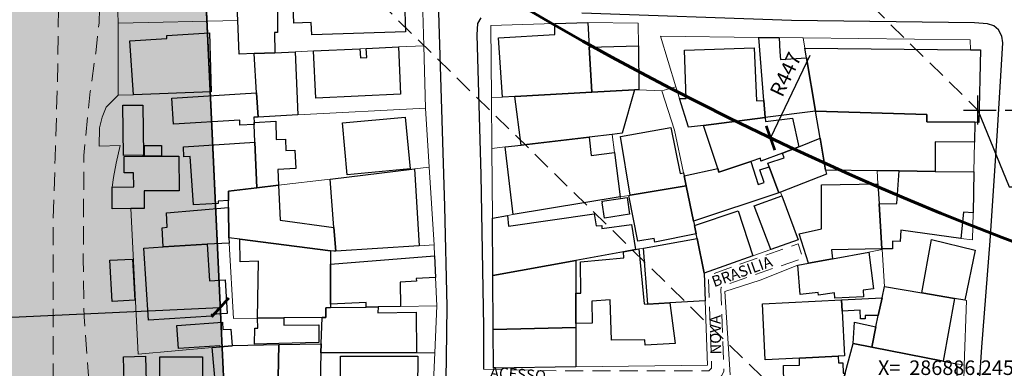
# Model space of a CAD drawing. Units: millimetres. Extents: x 285502 to 287975, y 1679636 to 1682668.
# Drawn here: x 286774 to 286909, y 1680932 to 1680980 of the extents above; entities that cross this region are included whole.
import ezdxf

# ---------------------------------------------------------------- set-up
doc = ezdxf.new("R2010")
doc.units = ezdxf.units.MM
doc.header["$MEASUREMENT"] = 0
doc.header["$PDMODE"] = 2
doc.header["$PDSIZE"] = 2
doc.linetypes.add('DASHED2', pattern=[0.375, 0.25, -0.125])
doc.linetypes.add('HIDDEN', pattern=[0.375, 0.25, -0.125])
for name, color, linetype in [('_COORDENADAS_SIRGAS', 7, 'Continuous'), ('_cotas', 7, 'Continuous'), ('_textos', 7, 'Continuous'), ('Edificacoes', 2, 'Continuous'), ('Topon_de_Vias', 7, 'Continuous'), ('V-AREA_VERDE', 3, 'Continuous')]:
    doc.layers.add(name, color=color, linetype=linetype)
for name, color, linetype, lineweight in [('_traçado viário por coordenadas', 7, 'Continuous', 60), ('Cerca', 8, 'Cerca', 20), ('Muro_Grade', 8, 'Continuous', 20), ('Nao_Pavimentada_S_Mfio', 10, 'HIDDEN', 15), ('Pavimentacao_Asfaltica_Mfio', 10, 'Continuous', 30)]:
    doc.layers.add(name, color=color, linetype=linetype, lineweight=lineweight)
doc.styles.add('Arial', font='arial.ttf', dxfattribs={"height": 1.5})
doc.styles.get("Standard").update_dxf_attribs({"font": 'arial.ttf'})
doc.linetypes.add('Cerca', pattern='A,10,0,["X",Standard,S=1,R=0,X=0,Y=-0.5],0.1', length=10.1)
doc.dimstyles.new('AEROS UPV', dxfattribs={"dimtxt": 2, "dimasz": 2.5, "dimexe": 1.25, "dimexo": 0.625, "dimtad": 1, "dimdsep": 46, "dimtxsty": 'Standard', "dimblk": 'ARCHTICK', "dimcen": 2.5, "dimadec": 0, "dimazin": 0, "dimtfac": 1, "dimtmove": 0, "dimatfit": 3, "dimfxl": 1, "dimtzin": 0, "dimarcsym": 0})

# ---------------------------------------------------------------- blocks, each defined once
blk = doc.blocks.new('_ArchTick')
at = {"color": 0, "linetype": 'Continuous', "const_width": 0.15}
blk.add_lwpolyline([(-0.5, -0.5), (0.5, 0.5)], dxfattribs=at)
blk = doc.blocks.new('*D132')
at = {"layer": '_cotas', "color": 0, "lineweight": -2, "transparency": 16777216}
for p, q in [((286801.12, 1680942.69), (286801.29, 1680939.04)), ((286740.29, 1680937.45), (286801.23, 1680940.29)), ((286740.18, 1680939.85), (286740.35, 1680936.21))]:
    blk.add_line(p, q, dxfattribs=at)
at = {"layer": 'Defpoints', "color": 0, "transparency": 16777216}
for p in [(286801.09, 1680943.31), (286740.15, 1680940.48), (286801.23, 1680940.29)]:
    blk.add_point(p, dxfattribs=at)
at = {"layer": '_cotas', "color": 0, "lineweight": -2, "transparency": 16777216, "xscale": 2.5, "yscale": 2.5, "zscale": 2.5}
for p, rotation in [((286801.23, 1680940.29), 2.664290929236146), ((286740.29, 1680937.45), 182.6642909292362)]:
    blk.add_blockref('_ArchTick', p, dxfattribs=dict(at, rotation=rotation))
at = {"layer": '_cotas', "color": 0, "transparency": 16777216, "insert": (286770.69, 1680940.52), "char_height": 2, "attachment_point": 5, "rotation": 2.6643}
blk.add_mtext('61', dxfattribs=at)
blk = doc.blocks.new('*D189')
at = {"layer": '_cotas', "color": 0, "lineweight": -2, "transparency": 16777216}
blk.add_line((286882.33, 1680974.95), (286876.92, 1680963.59), dxfattribs=at)
at = {"layer": 'Defpoints', "color": 0, "transparency": 16777216}
for p in [(287068.96, 1681367.24), (286876.92, 1680963.59)]:
    blk.add_point(p, dxfattribs=at)
at = {"layer": '_cotas', "color": 0, "lineweight": -2, "transparency": 16777216, "xscale": 2.5, "yscale": 2.5, "zscale": 2.5, "rotation": 244.5573903220725}
blk.add_blockref('_ArchTick', (286876.92, 1680963.59), dxfattribs=at)
at = {"layer": '_cotas', "color": 0, "transparency": 16777216, "insert": (286879.23, 1680972.23), "char_height": 2, "attachment_point": 5, "rotation": 64.5574}
blk.add_mtext('R447', dxfattribs=at)

msp = doc.modelspace()

# ---------------------------------------------------------------- hatches: boundary and pattern name
at = {"layer": 'V-AREA_VERDE'}
h = msp.add_hatch(dxfattribs=at)
h.set_pattern_fill('AR-SAND', color=256, scale=2)
h.set_pattern_definition([(37.5, (0, 0), (-0.125986716, 3.853647538), [0, -3.04, 0, -3.4, 0, -3.25]), (7.5, (0, 0), (3.53955341, 5.64429213), [0, -1.64, 0, -2.74, 0, -1.05]), (327.5, (-2.46, 0), (6.2282837235, 0.011318107), [0, -1, 0, -3.6, 0, -4.7]), (317.5, (-2.46, 0), (6.012253209, 1.75535113), [0, -0.5, 0, -2.36, 0, -2.7])])
h.paths.add_polyline_path([(286734.151, 1681069.481), (286745.276, 1680830.4), (286745.848, 1680820.055), (286746.539, 1680812.672), (286748.023, 1680801.881), (286749.916, 1680791.857), (286807.077, 1680820.225), (286805.138, 1680856.267), (286801.853, 1680926.876), (286799.019, 1680987.766), (286797.906, 1681011.693), (286792.225, 1681016.199), (286780.581, 1681025.7), (286774.566, 1681030.871), (286751.741, 1681052.245), (286743.171, 1681060.643)])

# ---------------------------------------------------------------- linework, layer by layer
at = {"layer": '_COORDENADAS_SIRGAS'}
msp.add_lwpolyline([(286905.457, 1680967.431), (286909.752, 1680956.86), (286937.339, 1680956.86)], dxfattribs=at)
at = {"layer": '_textos', "linetype": 'DASHED2', "ltscale": 10}
for p, q in [((286789.012, 1681081.527), (286905.457, 1680967.431)), ((286756.118, 1681047.956), (286886.246, 1680920.454)), ((286905.457, 1680967.431), (287068.483, 1680967.237))]:
    msp.add_line(p, q, dxfattribs=at)
at = {"layer": '_textos'}
msp.add_point((286905.457, 1680967.431), dxfattribs=at)
at = {"layer": '_traçado viário por coordenadas'}
for radius, end in [(400, 269.93188), (447, 263.08584)]:
    msp.add_arc((287068.959, 1681367.237), radius, 225.58373, end, dxfattribs=at)
at = {"layer": 'Cerca', "flags": 128}
for points in [[(286787.211, 1680969.456), (286785.56, 1680967.836), (286784.99, 1680966.445), (286784.61, 1680965.005), (286784.58, 1680962.484), (286787.451, 1680962.554), (286786.941, 1680960.123), (286786.541, 1680958.162), (286786.351, 1680956.841)], [(286880.668, 1680946.087), (286875.496, 1680944.046), (286870.654, 1680942.466), (286871.374, 1680931.031)]]:
    msp.add_lwpolyline(points, dxfattribs=at)
at = {"layer": 'Edificacoes', "flags": 128}
for points in [[(286811.26, 1680981.881), (286826.556, 1680982.401), (286826.703, 1680978.193), (286813.81, 1680977.753), (286813.752, 1680979.453), (286811.345, 1680979.371)], [(286803.647, 1680979.73), (286803.577, 1680981.611), (286809.08, 1680981.801), (286809.087, 1680980.709), (286809.111, 1680978.109), (286808.702, 1680978.105), (286808.729, 1680975.319), (286805.918, 1680975.189), (286803.827, 1680975.099)], [(286847.245, 1680979.32), (286851.776, 1680979.46), (286851.987, 1680976.059), (286852.367, 1680969.877), (286841.742, 1680969.286), (286840.072, 1680969.196), (286839.503, 1680977.353), (286847.272, 1680977.834)], [(286799.986, 1680969.927), (286789.282, 1680969.536), (286788.802, 1680976.939), (286793.898, 1680977.269), (286793.872, 1680977.676), (286799.744, 1680978.058)], [(286875.316, 1680977.42), (286878.097, 1680977.39), (286878.217, 1680975.429), (286878.277, 1680974.388), (286881.878, 1680974.598), (286883.119, 1680967.266), (286876.206, 1680966.395), (286876.016, 1680968.726)], [(286805.918, 1680975.189), (286808.729, 1680975.319), (286811.521, 1680975.449), (286811.921, 1680966.755), (286806.429, 1680966.465), (286806.238, 1680969.777)], [(286814.072, 1680975.569), (286820.444, 1680975.859), (286820.503, 1680974.619), (286821.383, 1680974.66), (286821.324, 1680975.899), (286825.736, 1680976.109), (286826.043, 1680969.626), (286814.378, 1680969.079)], [(286852.367, 1680969.877), (286851.987, 1680976.059), (286858.759, 1680976.269), (286858.799, 1680970.227), (286858.735, 1680970.232), (286858.199, 1680970.207)], [(286865.622, 1680965.065), (286864.411, 1680969.006), (286865.311, 1680969.033), (286865.087, 1680975.658), (286874.694, 1680975.965), (286875.001, 1680968.689), (286876.016, 1680968.726), (286876.206, 1680966.395), (286867.703, 1680965.325)], [(286883.119, 1680967.266), (286881.878, 1680974.598), (286881.648, 1680975.929), (286904.417, 1680975.729), (286905.791, 1680975.715), (286905.572, 1680965.738), (286905.037, 1680965.745), (286898.403, 1680965.797), (286898.434, 1680966.843)], [(286852.367, 1680969.877), (286858.199, 1680970.207), (286856.526, 1680964.239), (286855.128, 1680964.074), (286851.956, 1680963.704), (286842.613, 1680962.624), (286841.742, 1680969.286)], [(286806.429, 1680966.465), (286805.858, 1680966.435), (286805.888, 1680965.735), (286805.898, 1680965.465), (286803.949, 1680965.351), (286803.907, 1680966.051), (286794.81, 1680965.499), (286794.593, 1680969.07), (286803.988, 1680969.64), (286806.238, 1680969.777)], [(286790.602, 1680968.126), (286790.697, 1680961.213), (286787.918, 1680961.176), (286787.825, 1680968.085)], [(286905.037, 1680965.745), (286904.987, 1680963.004), (286899.585, 1680963.065), (286899.555, 1680958.992), (286894.613, 1680959.052), (286891.572, 1680959.092), (286884.499, 1680959.182), (286883.759, 1680963.554), (286883.119, 1680967.266), (286898.434, 1680966.843), (286898.403, 1680965.797)], [(286809.25, 1680957.091), (286806.268, 1680956.731), (286805.998, 1680963.004), (286805.898, 1680965.465), (286805.888, 1680965.735), (286808.889, 1680965.906), (286808.943, 1680963.405), (286810.22, 1680963.432), (286810.247, 1680961.889), (286811.498, 1680961.916), (286811.631, 1680959.415), (286809.148, 1680959.273)], [(286826.667, 1680966.465), (286827.336, 1680959.336), (286818.693, 1680958.529), (286818.028, 1680965.657)], [(286867.703, 1680965.325), (286876.206, 1680966.395), (286876.211, 1680965.86), (286879.936, 1680966.313), (286880.818, 1680962.374), (286878.567, 1680961.523), (286875.607, 1680960.409), (286875.527, 1680960.809), (286874.235, 1680960.373), (286869.835, 1680958.892), (286869.673, 1680959.382)], [(286864.942, 1680958.812), (286865.032, 1680958.382), (286865.322, 1680956.991), (286857.619, 1680955.721), (286856.287, 1680963.806), (286863.204, 1680965.031), (286864.509, 1680958.728)], [(286842.613, 1680962.624), (286851.956, 1680963.704), (286852.257, 1680961.173), (286855.448, 1680961.613), (286856.238, 1680955.491), (286841.532, 1680953.05), (286840.422, 1680962.374)], [(286884.499, 1680959.182), (286884.602, 1680958.6), (286878.287, 1680956.121), (286878.047, 1680956.041), (286876.756, 1680959.632), (286876.572, 1680960.139), (286878.79, 1680960.884), (286878.567, 1680961.523), (286880.818, 1680962.374), (286883.759, 1680963.554)], [(286793.163, 1680961.093), (286790.812, 1680961.073), (286790.798, 1680962.561), (286793.155, 1680962.578)], [(286806.268, 1680956.731), (286802.364, 1680956.261), (286802.377, 1680954.991), (286800.929, 1680954.904), (286800.947, 1680954.605), (286797.534, 1680954.392), (286797.119, 1680961.034), (286796.248, 1680960.979), (286796.16, 1680962.39), (286805.998, 1680963.004)], [(286793.163, 1680961.093), (286795.534, 1680961.113), (286795.569, 1680956.34), (286790.752, 1680956.306), (286790.769, 1680953.889), (286788.932, 1680953.88), (286786.372, 1680953.858), (286786.351, 1680956.841), (286789.329, 1680956.863), (286789.315, 1680958.809), (286788.032, 1680958.8), (286788.016, 1680961.055), (286790.541, 1680961.073), (286790.812, 1680961.073)], [(286816.342, 1680957.942), (286827.947, 1680959.342), (286828.617, 1680948.778), (286817.133, 1680948.028), (286816.873, 1680951.299)], [(286865.322, 1680956.991), (286865.032, 1680958.382), (286869.673, 1680959.382), (286869.835, 1680958.892), (286874.235, 1680960.373), (286875.234, 1680957.187), (286876.057, 1680957.45), (286875.465, 1680959.211), (286876.756, 1680959.632), (286878.047, 1680956.041), (286866.332, 1680952.17)], [(286892.252, 1680948.358), (286891.862, 1680954.55), (286894.284, 1680954.601), (286894.613, 1680959.052), (286899.555, 1680958.992), (286904.907, 1680958.932), (286904.797, 1680953.31), (286903.473, 1680953.393), (286903.117, 1680949.779), (286894.83, 1680950.93), (286894.752, 1680949.347), (286893.698, 1680949.387), (286893.698, 1680948.354)], [(286806.268, 1680956.731), (286809.25, 1680957.091), (286809.478, 1680952.276), (286816.873, 1680951.299), (286817.133, 1680948.028), (286816.874, 1680948.014), (286816.422, 1680948.068), (286803.908, 1680949.689), (286802.437, 1680949.879), (286802.387, 1680954.01), (286802.377, 1680954.991), (286802.364, 1680956.261)], [(286865.322, 1680956.991), (286866.332, 1680952.17), (286866.462, 1680951.549), (286866.712, 1680950.389), (286860.989, 1680949.284), (286860.898, 1680949.782), (286858.663, 1680949.409), (286857.419, 1680955.681), (286857.619, 1680955.721)], [(286891.862, 1680954.55), (286892.252, 1680948.358), (286885.308, 1680948.189), (286885.44, 1680946.967), (286882.148, 1680946.367), (286880.859, 1680950.413), (286883.93, 1680951.098), (286883.928, 1680957.15), (286891.682, 1680957.272)], [(286856.268, 1680955.261), (286857.192, 1680955.395), (286857.535, 1680953.093), (286854.067, 1680952.58), (286853.755, 1680954.687), (286853.808, 1680954.694), (286853.78, 1680954.886)], [(286878.467, 1680955.641), (286880.725, 1680949.595), (286876.976, 1680948.268), (286874.681, 1680954.265)], [(286802.437, 1680949.879), (286802.477, 1680949.148), (286799.416, 1680949.008), (286793.363, 1680948.618), (286793.246, 1680951.238), (286793.929, 1680951.322), (286793.86, 1680953.283), (286802.387, 1680954.01)], [(286858.339, 1680948.248), (286856.698, 1680947.948), (286850.126, 1680946.757), (286838.721, 1680944.697), (286838.671, 1680952.58), (286840.742, 1680952.92), (286840.877, 1680951.465), (286852.689, 1680953.171), (286852.931, 1680951.493), (286853.701, 1680951.546), (286853.727, 1680951.125), (286857.822, 1680951.714)], [(286866.712, 1680950.389), (286866.462, 1680951.549), (286872.452, 1680953.556), (286874.475, 1680947.378), (286867.813, 1680945.017), (286866.832, 1680949.789)], [(286816.402, 1680940.265), (286815.758, 1680940.251), (286815.758, 1680938.929), (286815.232, 1680938.924), (286809.99, 1680938.864), (286806.368, 1680938.814), (286806.514, 1680946.634), (286803.96, 1680946.58), (286803.908, 1680949.689), (286816.422, 1680948.068), (286816.422, 1680946.247), (286816.402, 1680940.755)], [(286859.449, 1680948.448), (286866.832, 1680949.789), (286867.813, 1680945.017), (286867.953, 1680941.215), (286863.071, 1680940.925), (286860.06, 1680940.745)], [(286903.657, 1680941.285), (286902.246, 1680941.525), (286897.745, 1680942.286), (286899.073, 1680949.625), (286905.054, 1680948.147)], [(286799.416, 1680949.008), (286799.745, 1680943.964), (286801.894, 1680944.102), (286802.195, 1680939.442), (286800, 1680939.3), (286800.014, 1680939.083), (286791.371, 1680938.525), (286790.731, 1680948.447), (286793.363, 1680948.618)], [(286858.339, 1680948.248), (286858.809, 1680948.328), (286859.522, 1680940.765), (286860.06, 1680940.745), (286863.071, 1680940.925), (286863.794, 1680935.354), (286859.673, 1680935.087), (286859.619, 1680935.832), (286855.065, 1680935.781), (286854.85, 1680941.341), (286852.326, 1680941.155), (286852.38, 1680938.148), (286850.126, 1680938.094), (286850.126, 1680942.266), (286850.82, 1680942.254), (286850.805, 1680946.539), (286856.744, 1680947.103), (286856.698, 1680947.948)], [(286786.06, 1680946.777), (286789.161, 1680946.95), (286789.47, 1680941.272), (286786.372, 1680941.103)], [(286830.718, 1680947.368), (286830.858, 1680944.416), (286828.179, 1680944.261), (286828.209, 1680943.881), (286825.982, 1680943.745), (286826.016, 1680940.425), (286822.935, 1680940.375), (286821.294, 1680940.345), (286821.297, 1680940.967), (286816.402, 1680940.755), (286816.422, 1680946.247)], [(286885.44, 1680946.967), (286890.442, 1680947.898), (286891.088, 1680942.861), (286889.652, 1680942.675), (286889.731, 1680941.77), (286885.777, 1680941.553), (286885.723, 1680942.298), (286883.517, 1680941.977), (286883.465, 1680942.326), (286881.017, 1680942.059), (286880.668, 1680946.087), (286882.148, 1680946.367)], [(286838.721, 1680944.697), (286850.126, 1680946.757), (286850.126, 1680942.266), (286850.126, 1680938.094), (286850.126, 1680937.514), (286838.781, 1680937.244)], [(286900.656, 1680932.912), (286890.842, 1680934.843), (286891.422, 1680937.614), (286891.752, 1680939.184), (286892.262, 1680941.605), (286892.583, 1680943.156), (286897.745, 1680942.286), (286902.246, 1680941.525)], [(286892.262, 1680941.605), (286891.752, 1680939.184), (286889.962, 1680939.184), (286889.937, 1680938.734), (286889.3, 1680938.733), (286889.273, 1680939.931), (286886.77, 1680939.795), (286886.7, 1680941.335)], [(286821.294, 1680940.345), (286822.935, 1680940.375), (286822.924, 1680939.53), (286828.192, 1680939.636), (286828.217, 1680934.032), (286815.092, 1680934.042), (286815.132, 1680935.303), (286815.232, 1680938.924), (286815.758, 1680938.929), (286815.758, 1680940.251), (286816.402, 1680940.265)], [(286880.898, 1680933.332), (286876.186, 1680933.102), (286875.8, 1680940.787), (286886.7, 1680941.335), (286886.77, 1680939.795), (286887.081, 1680933.643), (286886.22, 1680933.602)], [(286806.368, 1680938.814), (286809.99, 1680938.864), (286810.002, 1680937.865), (286814.794, 1680937.912), (286814.805, 1680935.457), (286809.27, 1680935.323), (286805.923, 1680935.238), (286805.969, 1680937.438), (286806.382, 1680937.449)], [(286802.877, 1680935.033), (286801.206, 1680934.883), (286801.191, 1680935.029), (286795.497, 1680934.629), (286795.272, 1680937.824), (286801.54, 1680938.265), (286801.612, 1680937.247), (286802.712, 1680937.325)], [(286850.136, 1680932.102), (286838.821, 1680931.952), (286838.781, 1680937.244), (286850.126, 1680937.514)], [(286890.842, 1680934.843), (286888.301, 1680935.343), (286888.488, 1680938.272), (286891.422, 1680937.614)], [(286802.877, 1680935.033), (286802.921, 1680935.036), (286809.27, 1680935.173), (286809.22, 1680930.651), (286805.874, 1680930.65), (286805.897, 1680929.558), (286800.632, 1680929.128), (286800.126, 1680934.783), (286801.206, 1680934.883)], [(286815.132, 1680935.303), (286815.092, 1680934.042), (286815.032, 1680931.892), (286814.962, 1680929.25), (286814.912, 1680927.56), (286809.18, 1680927.76), (286809.22, 1680930.651), (286809.27, 1680935.173)], [(286901.026, 1680923.708), (286886.36, 1680928.2), (286887.19, 1680931.251), (286888.301, 1680935.343), (286890.842, 1680934.843), (286900.656, 1680932.912), (286902.496, 1680932.542), (286902.63, 1680929.226)], [(286790.972, 1680933.582), (286791.097, 1680928.339), (286788.065, 1680928.266), (286787.939, 1680933.51)], [(286792.933, 1680933.512), (286798.786, 1680933.5), (286798.771, 1680928.488), (286801.02, 1680928.481), (286801.021, 1680928.91), (286803.737, 1680928.902), (286803.732, 1680927.335), (286804.49, 1680927.333), (286804.477, 1680922.855), (286802.171, 1680922.861), (286802.169, 1680922.411), (286792.904, 1680922.438)], [(286828.377, 1680929.07), (286817.813, 1680929.21), (286817.783, 1680931.872), (286817.766, 1680933.587), (286828.42, 1680933.59)], [(286886.36, 1680928.2), (286878.757, 1680929.771), (286878.705, 1680932.316), (286880.902, 1680932.338), (286880.898, 1680933.332), (286886.22, 1680933.602), (286886.278, 1680932.66), (286886.863, 1680932.686), (286886.912, 1680931.242), (286887.19, 1680931.251)]]:
    msp.add_lwpolyline(points, close=True, dxfattribs=at)
at = {"layer": 'Muro_Grade', "flags": 128}
for points in [[(286786.921, 1680988.164), (286787.001, 1680985.663), (286787.191, 1680979.36)], [(286829.057, 1680982.492), (286829.238, 1680976.269)], [(286803.577, 1680981.611), (286803.647, 1680979.73)], [(286787.191, 1680979.36), (286803.647, 1680979.73)], [(286805.918, 1680975.189), (286803.827, 1680975.099), (286803.647, 1680979.73)], [(286851.776, 1680979.46), (286847.245, 1680979.32), (286838.471, 1680979.06), (286838.551, 1680969.106)], [(286852.367, 1680969.877), (286851.987, 1680976.059), (286851.776, 1680979.46)], [(286851.776, 1680979.46), (286858.739, 1680979.38), (286858.759, 1680976.269), (286858.799, 1680970.227)], [(286787.191, 1680979.36), (286787.211, 1680969.456), (286789.282, 1680969.536), (286799.986, 1680969.927)], [(286881.408, 1680977.349), (286878.097, 1680977.39), (286875.316, 1680977.42), (286861.78, 1680977.58), (286863.921, 1680970.607)], [(286883.119, 1680967.266), (286881.878, 1680974.598), (286881.648, 1680975.929), (286881.408, 1680977.349)], [(286904.417, 1680975.729), (286904.387, 1680977.089), (286881.408, 1680977.349)], [(286805.918, 1680975.189), (286808.729, 1680975.319), (286811.521, 1680975.449), (286814.072, 1680975.569), (286820.444, 1680975.859), (286821.324, 1680975.899), (286825.736, 1680976.109), (286829.238, 1680976.269)], [(286829.238, 1680976.269), (286829.478, 1680967.676)], [(286806.429, 1680966.465), (286806.238, 1680969.777), (286805.918, 1680975.189)], [(286858.199, 1680970.207), (286852.367, 1680969.877)], [(286858.199, 1680970.207), (286856.528, 1680964.234), (286855.128, 1680964.074)], [(286858.799, 1680970.227), (286858.739, 1680970.227), (286858.199, 1680970.207)], [(286861.96, 1680970.067), (286858.799, 1680970.227)], [(286863.921, 1680970.607), (286861.96, 1680970.067)], [(286861.96, 1680970.067), (286863.711, 1680964.644), (286864.942, 1680958.812), (286865.032, 1680958.382), (286865.322, 1680956.991)], [(286863.921, 1680970.607), (286864.411, 1680969.006), (286865.622, 1680965.065), (286867.703, 1680965.325), (286876.206, 1680966.395), (286883.119, 1680967.266)], [(286838.551, 1680969.106), (286840.072, 1680969.196), (286841.742, 1680969.286), (286852.367, 1680969.877)], [(286838.551, 1680969.106), (286838.601, 1680962.163)], [(286806.429, 1680966.465), (286811.921, 1680966.755), (286829.478, 1680967.676)], [(286829.478, 1680967.676), (286829.978, 1680959.592)], [(286884.499, 1680959.182), (286883.759, 1680963.554), (286883.119, 1680967.266)], [(286806.268, 1680956.731), (286805.998, 1680963.004), (286805.898, 1680965.465), (286805.888, 1680965.735), (286805.858, 1680966.435), (286806.429, 1680966.465)], [(286905.037, 1680965.745), (286904.987, 1680963.004), (286904.907, 1680958.932)], [(286838.601, 1680962.163), (286840.422, 1680962.374), (286842.613, 1680962.624), (286851.956, 1680963.704), (286855.128, 1680964.074)], [(286856.238, 1680955.491), (286855.448, 1680961.613), (286855.128, 1680964.074)], [(286838.601, 1680962.163), (286838.671, 1680952.58)], [(286806.268, 1680956.731), (286809.25, 1680957.091), (286816.342, 1680957.942), (286827.947, 1680959.342), (286829.978, 1680959.592)], [(286829.978, 1680959.592), (286830.638, 1680948.908)], [(286878.287, 1680956.121), (286884.602, 1680958.6), (286884.499, 1680959.182)], [(286884.499, 1680959.182), (286891.572, 1680959.092)], [(286891.572, 1680959.092), (286891.682, 1680957.272), (286891.862, 1680954.55), (286892.252, 1680948.358), (286892.262, 1680948.238)], [(286904.907, 1680958.932), (286899.555, 1680958.992), (286894.613, 1680959.052), (286891.572, 1680959.092)], [(286904.907, 1680958.932), (286904.797, 1680953.31), (286904.727, 1680949.569), (286903.117, 1680949.779)], [(286806.268, 1680956.731), (286802.367, 1680956.261), (286802.377, 1680954.991), (286802.387, 1680954.01), (286802.437, 1680949.879)], [(286865.322, 1680956.991), (286857.619, 1680955.721), (286857.419, 1680955.681), (286856.238, 1680955.491)], [(286865.322, 1680956.991), (286866.332, 1680952.17)], [(286856.238, 1680955.491), (286841.532, 1680953.05), (286840.742, 1680952.92), (286838.671, 1680952.58)], [(286856.238, 1680955.491), (286856.268, 1680955.261)], [(286866.332, 1680952.17), (286878.047, 1680956.041), (286878.287, 1680956.121)], [(286878.287, 1680956.121), (286878.467, 1680955.641), (286880.725, 1680949.595), (286876.976, 1680948.268), (286874.475, 1680947.378), (286867.813, 1680945.017)], [(286815.132, 1680935.303), (286809.27, 1680935.173), (286802.921, 1680935.036), (286802.877, 1680935.033), (286801.206, 1680934.883), (286800.126, 1680934.783), (286789.952, 1680933.862), (286788.932, 1680953.88)], [(286838.671, 1680952.58), (286838.721, 1680944.697)], [(286866.332, 1680952.17), (286866.462, 1680951.549), (286866.712, 1680950.389), (286866.832, 1680949.789)], [(286802.437, 1680949.879), (286802.477, 1680949.148), (286803.047, 1680938.774), (286806.368, 1680938.814), (286809.99, 1680938.864), (286815.232, 1680938.924)], [(286802.437, 1680949.879), (286803.908, 1680949.689), (286816.422, 1680948.068)], [(286850.126, 1680946.757), (286856.698, 1680947.948), (286858.339, 1680948.248), (286858.809, 1680948.328), (286859.449, 1680948.448), (286866.832, 1680949.789)], [(286866.832, 1680949.789), (286867.813, 1680945.017)], [(286830.638, 1680948.908), (286828.617, 1680948.778), (286817.133, 1680948.028), (286816.873, 1680948.018), (286816.422, 1680948.068)], [(286830.638, 1680948.908), (286830.718, 1680947.368), (286830.858, 1680944.416), (286831.048, 1680940.515)], [(286816.422, 1680948.068), (286816.422, 1680946.247), (286816.402, 1680940.755), (286816.402, 1680940.265)], [(286892.262, 1680948.238), (286890.442, 1680947.898), (286885.44, 1680946.967), (286882.148, 1680946.367), (286880.668, 1680946.087)], [(286892.583, 1680943.156), (286892.262, 1680948.238)], [(286850.126, 1680946.757), (286838.721, 1680944.697)], [(286850.126, 1680946.757), (286850.126, 1680942.266), (286850.126, 1680938.094), (286850.126, 1680937.514), (286850.136, 1680932.102)], [(286850.136, 1680932.102), (286838.821, 1680931.952), (286838.781, 1680937.244), (286838.721, 1680944.697)], [(286867.813, 1680945.017), (286867.953, 1680941.215), (286868.263, 1680932.332), (286850.136, 1680932.102)], [(286892.583, 1680943.156), (286892.262, 1680941.605), (286891.752, 1680939.184), (286891.422, 1680937.614), (286890.842, 1680934.843)], [(286892.583, 1680943.156), (286897.745, 1680942.286), (286902.246, 1680941.525), (286903.657, 1680941.285), (286903.887, 1680941.255), (286903.557, 1680932.332)], [(286816.402, 1680940.265), (286815.762, 1680940.255), (286815.762, 1680938.924), (286815.232, 1680938.924)], [(286816.402, 1680940.265), (286821.294, 1680940.345), (286822.935, 1680940.375), (286826.016, 1680940.425), (286831.048, 1680940.515)], [(286831.048, 1680940.515), (286830.758, 1680934.032)], [(286815.232, 1680938.924), (286815.132, 1680935.303)], [(286815.132, 1680935.303), (286815.092, 1680934.042)], [(286890.842, 1680934.843), (286888.301, 1680935.343), (286887.19, 1680931.251), (286886.36, 1680928.2)], [(286903.557, 1680932.332), (286902.496, 1680932.542), (286900.656, 1680932.912), (286890.842, 1680934.843)], [(286815.092, 1680934.042), (286815.032, 1680931.892), (286814.962, 1680929.25)], [(286830.758, 1680934.032), (286828.217, 1680934.032), (286815.092, 1680934.042)], [(286830.758, 1680934.032), (286830.538, 1680929.04)], [(286903.557, 1680932.332), (286903.377, 1680922.988)]]:
    msp.add_lwpolyline(points, dxfattribs=at)
at = {"layer": 'Nao_Pavimentada_S_Mfio', "ltscale": 10, "flags": 128}
for points in [[(286778.478, 1681003.816), (286778.486, 1681002.311), (286778.812, 1680990.593), (286779.023, 1680982.399), (286778.817, 1680970.4), (286778.527, 1680960.825), (286778.237, 1680951.586), (286778.236, 1680940.271), (286778.234, 1680930.343), (286778.544, 1680925.348), (286779.123, 1680919.882), (286779.833, 1680913.389), (286780.708, 1680902.671), (286781.917, 1680887.713), (286782.835, 1680876.834), (286783.716, 1680867.311), (286784.723, 1680854.267), (286785.352, 1680848.999), (286785.896, 1680845.069), (286786.399, 1680841.641), (286787.488, 1680835.872), (286788.911, 1680830.103), (286790.444, 1680824.183), (286791.612, 1680819.899), (286793.318, 1680815.401), (286795.576, 1680809.968), (286797.454, 1680805.375), (286799.832, 1680799.712), (286801.034, 1680796.298), (286801.494, 1680794.125), (286801.62, 1680792.16), (286800.996, 1680789.91)], [(286784.327, 1681003.823), (286784.361, 1681003.031), (286784.728, 1680984.99), (286784.562, 1680979.43), (286784.103, 1680975.249), (286783.352, 1680969.981), (286782.476, 1680961.19), (286782.395, 1680946.861), (286782.503, 1680939.058), (286783.427, 1680926.474), (286784.223, 1680919.743), (286786.402, 1680901.641), (286787.576, 1680889.977), (286788.379, 1680878.171), (286789.343, 1680858.152), (286790.017, 1680846.884), (286792.407, 1680831.092), (286794.576, 1680821.286), (286796.25, 1680816.357), (286797.747, 1680813.734), (286799.278, 1680811.824), (286799.779, 1680811.7), (286799.945, 1680811.741), (286799.945, 1680811.99), (286799.862, 1680812.529), (286799.409, 1680815.201), (286798.026, 1680823.011), (286796.437, 1680834.41), (286795.484, 1680843.656), (286794.821, 1680853.081), (286794.611, 1680857.88), (286798.454, 1680855.918), (286798.54, 1680852.176), (286798.644, 1680842.325), (286800.187, 1680830.304), (286801.993, 1680817.676), (286803.507, 1680811.144), (286804.997, 1680805.406), (286807.123, 1680799.67), (286807.701, 1680799.25), (286807.987, 1680799.197)], [(286837.423, 1680931.788), (286848.591, 1680931.553), (286868.421, 1680931.559), (286868.553, 1680931.691), (286868.816, 1680931.954), (286868.385, 1680944.175), (286868.451, 1680944.501), (286869.061, 1680944.932), (286880.747, 1680949.051), (286881.377, 1680947.064), (286870.33, 1680943.243), (286870.132, 1680943.045), (286870.099, 1680942.752), (286870.494, 1680931.509), (286870.232, 1680930.92), (286869.57, 1680930.587), (286863.522, 1680921.927), (286863.523, 1680921.601), (286874.065, 1680910.042), (286883.224, 1680899.537), (286891.341, 1680888.524), (286899.645, 1680877.129), (286900.336, 1680876.668), (286901.189, 1680876.506), (286901.743, 1680876.671), (286902.467, 1680877.198)]]:
    msp.add_lwpolyline(points, dxfattribs=at)
at = {"layer": 'Pavimentacao_Asfaltica_Mfio', "flags": 128}
for points in [[(286830.924, 1680991.298), (286832.079, 1680954.176), (286832.395, 1680940.419), (286832.319, 1680933.368), (286832.154, 1680925.063), (286831.88, 1680910.127), (286831.659, 1680902.353), (286831.583, 1680894.51), (286831.608, 1680887.112), (286831.934, 1680879.222), (286832.123, 1680876.86), (286832.279, 1680875.096), (286832.647, 1680872.365), (286833.16, 1680869.045), (286834.507, 1680864.597), (286842.852, 1680845.729), (286853.161, 1680824.773)], [(286837.087, 1680980.121), (286836.597, 1680979.318), (286836.541, 1680977.785), (286837.08, 1680958.524), (286837.432, 1680937.601), (286837.423, 1680931.788)], [(286902.467, 1680877.198), (286902.363, 1680879.532), (286903.064, 1680891.079), (286904.096, 1680906.383), (286905.981, 1680934.842), (286907.137, 1680949.433), (286908.129, 1680964.555), (286908.863, 1680976.655), (286908.725, 1680977.574), (286908.292, 1680978.454), (286907.633, 1680979.002), (286906.758, 1680979.284), (286904.963, 1680979.423), (286879.786, 1680979.763), (286850.967, 1680980.746)]]:
    msp.add_lwpolyline(points, dxfattribs=at)
at = {"layer": 'V-AREA_VERDE'}
msp.add_line((286797.906, 1681011.693), (286806.405, 1680829.045), dxfattribs=at)
msp.add_lwpolyline([(286734.151, 1681069.481), (286745.276, 1680830.4), (286745.848, 1680820.055), (286746.539, 1680812.672), (286748.023, 1680801.881), (286749.916, 1680791.857), (286807.077, 1680820.225), (286805.138, 1680856.267), (286801.853, 1680926.876), (286799.019, 1680987.766), (286797.906, 1681011.693), (286792.225, 1681016.199), (286780.581, 1681025.7), (286774.566, 1681030.871), (286751.741, 1681052.245), (286743.171, 1681060.643)], close=True, dxfattribs=at)

# ---------------------------------------------------------------- texts
at = {"layer": '_COORDENADAS_SIRGAS'}
msp.add_text('X=  286886.2457', height=2, dxfattribs=at).set_placement((286891.706, 1680931.004))
at = {"layer": 'Topon_de_Vias', "style": 'Arial'}
for s, rotation, p in [('BRASILIA', 19.75987, (286869.17, 1680943.064)), ('NOVA', 90.85492, (286870.144, 1680933.831)), ('ACESSO', 355.98352, (286838.298, 1680930.648))]:
    msp.add_text(s, height=1.5, rotation=rotation, dxfattribs=at).set_placement(p)

# ---------------------------------------------------------------- dimensions: what is measured, and where the dimension line sits
at = {"layer": '_cotas'}
dim = msp.add_radius_dim(center=(287068.959, 1681367.237), mpoint=(286876.924, 1680963.588), dimstyle='AEROS UPV', dxfattribs=at)
dim.commit()
dim.dimension.update_dxf_attribs({"geometry": '*D189', "text_midpoint": (286880.701, 1680971.527), "dimtype": 164})
dim = msp.add_aligned_dim(p1=(286740.154, 1680940.477), p2=(286801.088, 1680943.313), distance=-3.026, dimstyle='AEROS UPV', dxfattribs=at)
dim.commit()
dim.dimension.update_dxf_attribs({"geometry": '*D132', "text_midpoint": (286770.685, 1680940.516)})

doc.saveas('drawing.dxf')
